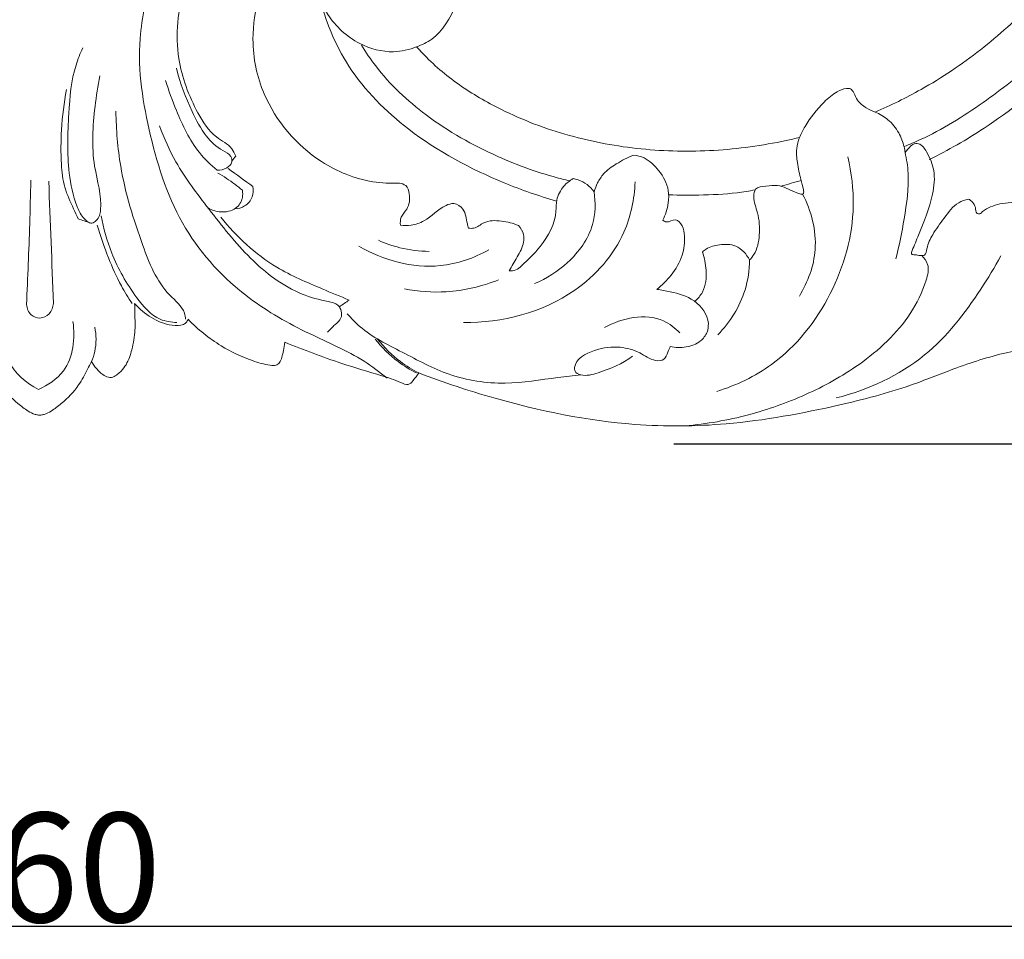
# Model space of a CAD drawing. Units: millimetres. Extents: x 2628 to 3972, y -192 to 965.
# Drawn here: x 2949 to 3039, y 211 to 295 of the extents above; entities that cross this region are included whole.
import ezdxf

# ---------------------------------------------------------------- set-up
doc = ezdxf.new("R2010")
doc.units = ezdxf.units.MM
doc.header["$MEASUREMENT"] = 0
doc.layers.get('0').update_dxf_attribs({"lineweight": 5})
doc.styles.add('Arial', font='arial.ttf')
doc.dimstyles.new('Dimension Style 01', dxfattribs={"dimtxt": 10, "dimasz": 7, "dimexe": 0.5, "dimexo": 0.5, "dimgap": 0.25, "dimtad": 1, "dimtoh": 1, "dimdec": 0, "dimzin": 1, "dimdsep": 46, "dimtxsty": 'Arial', "dimcen": 0.5, "dimazin": 0, "dimtfac": 1, "dimtdec": 4, "dimtix": 1, "dimtmove": 1, "dimatfit": 3, "dimfxl": 1, "dimtolj": 1, "dimtzin": 1, "dimarcsym": 0})

# ---------------------------------------------------------------- blocks, each defined once
blk = doc.blocks.new('*D4')
at = {"color": 0, "lineweight": -2, "transparency": 16777216}
for p, q in [((2818.959, 376.754), (2818.959, 211.372)), ((3081.435, 376.754), (3081.435, 211.372)), ((2825.959, 211.872), (3074.435, 211.872))]:
    blk.add_line(p, q, dxfattribs=at)
at = {"color": 0, "transparency": 16777216}
for points in [[(2825.959, 213.039), (2825.959, 210.705), (2818.959, 211.872)], [(3074.435, 213.039), (3074.435, 210.705), (3081.435, 211.872)]]:
    blk.add_solid(points, dxfattribs=at)
at = {"layer": 'Defpoints', "color": 0, "transparency": 16777216}
for p in [(2818.959, 377.254), (3081.435, 377.254), (3081.435, 211.872)]:
    blk.add_point(p, dxfattribs=at)
at = {"color": 0, "transparency": 16777216, "insert": (2950.197, 217.228), "char_height": 10, "attachment_point": 5, "style": 'Arial'}
blk.add_mtext('\\A1;260', dxfattribs=at)
blk = doc.blocks.new('*D5')
at = {"color": 0, "lineweight": -2, "transparency": 16777216}
for p, q in [((2949.451, 730.096), (3135.733, 730.096)), ((3135.233, 262.971), (3135.233, 723.096)), ((3008.442, 255.971), (3135.733, 255.971))]:
    blk.add_line(p, q, dxfattribs=at)
at = {"color": 0, "transparency": 16777216}
for points in [[(3136.4, 723.096), (3134.067, 723.096), (3135.233, 730.096)], [(3134.067, 262.971), (3136.4, 262.971), (3135.233, 255.971)]]:
    blk.add_solid(points, dxfattribs=at)
at = {"layer": 'Defpoints', "color": 0, "transparency": 16777216}
for p in [(2948.951, 730.096), (3135.233, 730.096), (3007.942, 255.971)]:
    blk.add_point(p, dxfattribs=at)
at = {"color": 0, "transparency": 16777216, "insert": (3129.878, 493.034), "char_height": 10, "attachment_point": 5, "rotation": 90, "style": 'Arial'}
blk.add_mtext('\\A1;470', dxfattribs=at)
blk = doc.blocks.new('N-383_260_470')
for points, knots in [([(3062.801, 374.04, 26.366), (3062.881, 365.985, 26.366), (3062.808, 354.534, 26.366), (3062.768, 337.772, 26.366), (3061.604, 324.802, 26.366), (3058.236, 311.595, 26.366), (3052.475, 299.981, 26.366), (3045.127, 291.031, 26.366), (3037.7, 285.18, 26.366), (3033.544, 282.802, 26.366), (3031.815, 281.94, 26.366)], [0, 0, 0, 0, 24.166222, 34.350954, 50.286663, 63.107006, 75.000361, 88.909175, 97.440345, 103.235656, 103.235656, 103.235656, 103.235656]), ([(3026.857, 286.282, 26.366), (3028.302, 286.901, 26.366), (3029.71, 287.595, 26.366), (3032.025, 288.896, 26.366), (3032.958, 289.469, 26.366), (3034.771, 290.68, 26.366), (3035.652, 291.319, 26.366), (3038.209, 293.316, 26.366), (3039.794, 294.754, 26.366), (3042.759, 297.834, 26.366), (3044.127, 299.465, 26.366), (3046.636, 302.875, 26.366), (3047.777, 304.654, 26.366), (3049.836, 308.34, 26.366), (3050.747, 310.235, 26.366), (3052.351, 314.161, 26.366), (3053.029, 316.164, 26.366), (3054.765, 322.331, 26.366), (3055.509, 326.597, 26.366), (3056.468, 335.263, 26.366), (3056.684, 339.655, 26.366), (3056.793, 344.069, 26.366)], [-2756.148991, -2756.148991, -2756.148991, -2756.148991, -2751.499878, -2751.499878, -2748.229581, -2748.229581, -2744.959285, -2744.959285, -2738.418692, -2738.418692, -2731.887738, -2731.887738, -2725.356783, -2725.356783, -2718.812862, -2718.812862, -2712.26894, -2712.26894, -2699.208029, -2699.208029, -2686.143851, -2686.143851, -2686.143851, -2686.143851]), ([(3029.507, 283.14, 26.366), (3030.01, 283.336, 26.366), (3032.562, 284.4, 26.366), (3036.692, 286.991, 26.366), (3044.673, 293.258, 26.366), (3053.306, 304.322, 26.366), (3058.873, 320.445, 26.366), (3060.361, 331.448, 26.366), (3060.5, 336.704, 26.366)], [0, 0, 0, 0, 1.619118, 8.287934, 14.524181, 32.05441, 49.373851, 65.146219, 65.146219, 65.146219, 65.146219]), ([(2983.89, 300.858, 26.366), (2983.393, 301.567, 26.366), (2981.388, 303.663, 26.366), (2976.536, 303.106, 26.366), (2971.229, 300.075, 26.366), (2969.424, 293.756, 26.366), (2970.878, 286.851, 26.366), (2975.082, 281.873, 26.366), (2980.03, 279.885, 26.366), (2982.539, 279.758, 26.366), (2983.345, 279.793, 26.366)], [0, 0, 0, 0, 2.598845, 8.183805, 12.801582, 20.544965, 25.646771, 33.753949, 38.803988, 41.226987, 41.226987, 41.226987, 41.226987]), ([(2968.376, 282.271, 26.366), (2968.285, 282.508, 26.366), (2967.91, 283.289, 26.366), (2966.207, 284.074, 26.366), (2964.406, 286.909, 26.366), (2962.676, 291.519, 26.366), (2963.239, 297.896, 26.366), (2965.703, 301.682, 26.366), (2967.212, 303.238, 26.366)], [0, 0, 0, 0, 0.761622, 2.518037, 5.296077, 10.567038, 17.133902, 23.635183, 23.635183, 23.635183, 23.635183]), ([(2984.926, 292.261, 26.366), (2984.254, 291.992, 26.366), (2982.469, 291.574, 26.366), (2979.347, 292.446, 26.366), (2976.734, 294.807, 26.366), (2975.479, 298.028, 26.366), (2976.375, 300.46, 26.366), (2976.936, 301.777, 26.366), (2977.218, 302.298, 26.366)], [0, 0, 0, 0, 2.172237, 5.351832, 9.284607, 12.435815, 14.988199, 16.764051, 16.764051, 16.764051, 16.764051]), ([(2982.222, 261.968, 26.366), (2981.548, 262.516, 26.366), (2979.355, 264.169, 26.366), (2974.825, 266.051, 26.366), (2968.814, 269.426, 26.366), (2963.141, 275.482, 26.366), (2960.369, 284.031, 26.366), (2959.099, 292.002, 26.366), (2960.224, 296.894, 26.366), (2960.861, 298.742, 26.366)], [0, 0, 0, 0, 2.607619, 8.196088, 14.625329, 23.228598, 32.283662, 41.211937, 47.078024, 47.078024, 47.078024, 47.078024]), ([(2989.277, 298.602, 26.366), (2989.126, 297.749, 26.366), (2988.461, 295.717, 26.366), (2987.078, 293.222, 26.366), (2985.411, 292.431, 26.366), (2984.926, 292.261, 26.366)], [-2813.000752, -2813.000752, -2813.000752, -2813.000752, -2810.400187, -2806.540213, -2804.99743, -2804.99743, -2804.99743, -2804.99743]), ([(2997.727, 278.158, 26.366), (2996.1, 278.618, 26.366), (2991.351, 280.286, 26.366), (2984.514, 283.945, 26.366), (2978.481, 289.934, 26.366), (2976.563, 294.672, 26.366), (2976.007, 296.94, 26.366)], [0, 0, 0, 0, 5.071007, 15.078, 23.028682, 30.036157, 30.036157, 30.036157, 30.036157]), ([(2955.948, 289.607, 26.366), (2955.756, 288.684, 26.366), (2955.362, 285.942, 26.366), (2955.086, 281.815, 26.366), (2956.202, 278.473, 26.366), (2955.931, 276.691, 26.366), (2955.246, 275.843, 26.366), (2954.269, 276.721, 26.366), (2953.569, 278.233, 26.366), (2952.902, 281.518, 26.366), (2953.063, 285.82, 26.366), (2953.37, 289.731, 26.366), (2954.15, 291.641, 26.366), (2954.387, 292.148, 26.366)], [0, 0, 0, 0, 2.827984, 8.307748, 12.336485, 12.856064, 13.831153, 14.777455, 15.979384, 19.069283, 24.512759, 28.987948, 30.665899, 30.665899, 30.665899, 30.665899]), ([(2998.962, 279.997, 26.366), (2998.695, 280.058, 26.366), (2996.434, 280.598, 26.366), (2991.851, 282.26, 26.366), (2985.945, 285.56, 26.366), (2981.92, 289.342, 26.366), (2980.277, 291.76, 26.366), (2979.874, 292.421, 26.366)], [0, 0, 0, 0, 0.820928, 6.973468, 14.551845, 20.983408, 23.303981, 23.303981, 23.303981, 23.303981]), ([(2984.926, 292.261, 26.366), (2985.093, 292.071, 26.366), (2985.265, 291.883, 26.366), (2986.46, 290.619, 26.366), (2987.601, 289.652, 26.366), (2989.422, 288.371, 26.366), (2990.048, 287.972, 26.366), (2991.325, 287.222, 26.366), (2991.974, 286.871, 26.366), (2992.637, 286.541, 26.366)], [-2804.99743, -2804.99743, -2804.99743, -2804.99743, -2804.083651, -2804.083651, -2798.728274, -2798.728274, -2796.050242, -2796.050242, -2793.369891, -2793.369891, -2793.369891, -2793.369891]), ([(2966.674, 280.972, 26.366), (2966.981, 280.957, 26.366), (2967.529, 281.082, 26.366), (2968.107, 281.637, 26.366), (2967.942, 282.414, 26.366), (2966.814, 282.901, 26.366), (2965.475, 284.176, 26.366), (2964.105, 286.817, 26.366), (2963.29, 288.933, 26.366), (2962.955, 290.29, 26.366)], [0, 0, 0, 0, 0.923602, 1.62342, 2.124314, 3.020339, 5.051769, 7.641345, 11.836429, 11.836429, 11.836429, 11.836429]), ([(2961.97, 289.17, 26.366), (2962.242, 288.241, 26.366), (2963.1, 285.972, 26.366), (2964.474, 283.023, 26.366), (2966.088, 281.456, 26.366), (2966.674, 280.972, 26.366)], [0, 0, 0, 0, 2.905182, 7.295935, 9.576844, 9.576844, 9.576844, 9.576844]), ([(2953.967, 276.522, 26.366), (2953.822, 276.827, 26.366), (2953.4, 277.782, 26.366), (2952.628, 279.385, 26.366), (2952.369, 281.871, 26.366), (2952.391, 284.868, 26.366), (2952.667, 287.147, 26.366), (2952.896, 288.364, 26.366)], [0, 0, 0, 0, 1.013576, 3.136973, 5.284311, 8.42197, 12.140024, 12.140024, 12.140024, 12.140024]), ([(3019.942, 283.973, 26.366), (3020.096, 284.314, 26.366), (3020.7, 285.49, 26.366), (3021.85, 286.927, 26.366), (3023.182, 288.105, 26.366), (3024.048, 288.451, 26.366), (3024.667, 288.452, 26.366), (3024.986, 287.958, 26.366), (3025.245, 287.254, 26.366), (3026.004, 286.678, 26.366), (3026.577, 286.382, 26.366), (3026.857, 286.282, 26.366)], [-2766.062886, -2766.062886, -2766.062886, -2766.062886, -2764.939172, -2762.108363, -2760.579274, -2759.691508, -2759.322161, -2758.862781, -2758.092307, -2757.040925, -2756.148991, -2756.148991, -2756.148991, -2756.148991]), ([(2992.637, 286.541, 26.366), (2993.644, 286.041, 26.366), (2994.669, 285.596, 26.366), (2996.764, 284.801, 26.366), (2997.824, 284.455, 26.366), (3001.052, 283.556, 26.366), (3003.251, 283.149, 26.366), (3007.675, 282.7, 26.366), (3009.903, 282.658, 26.366), (3014.339, 282.92, 26.366), (3016.549, 283.224, 26.366), (3019.126, 283.779, 26.366), (3019.535, 283.873, 26.366), (3019.942, 283.973, 26.366)], [-2793.369891, -2793.369891, -2793.369891, -2793.369891, -2790.110059, -2790.110059, -2786.850227, -2786.850227, -2780.330563, -2780.330563, -2773.813366, -2773.813366, -2767.296168, -2767.296168, -2766.062886, -2766.062886, -2766.062886, -2766.062886]), ([(2963.792, 267.344, 26.366), (2963.775, 267.53, 26.366), (2963.631, 268.444, 26.366), (2961.379, 270.167, 26.366), (2959.53, 274.832, 26.366), (2957.781, 280.479, 26.366), (2957.443, 284.683, 26.366), (2957.418, 286.367, 26.366)], [0, 0, 0, 0, 0.561249, 2.703531, 7.867423, 15.375886, 20.428527, 20.428527, 20.428527, 20.428527]), ([(3026.857, 286.282, 26.366), (3027.282, 286.117, 26.366), (3028.148, 285.622, 26.366), (3029.061, 284.473, 26.366), (3029.47, 283.386, 26.366), (3029.588, 282.769, 26.366), (3029.611, 282.601, 26.366)], [0, 0, 0, 0, 1.368218, 2.928563, 4.300966, 4.809949, 4.809949, 4.809949, 4.809949]), ([(2976.772, 266.171, 26.366), (2977.006, 266.391, 26.366), (2977.385, 266.837, 26.366), (2978.241, 267.471, 26.366), (2977.913, 268.773, 26.366), (2976.295, 269.059, 26.366), (2973.389, 269.831, 26.366), (2969.484, 272.825, 26.366), (2966.055, 277.252, 26.366), (2963.032, 281.176, 26.366), (2961.828, 283.891, 26.366), (2961.408, 285.017, 26.366)], [0, 0, 0, 0, 0.965685, 1.787935, 2.980468, 3.931557, 6.41714, 12.156671, 18.067103, 23.314335, 26.919845, 26.919845, 26.919845, 26.919845]), ([(3015.385, 272.769, 26.366), (3015.529, 272.922, 26.366), (3016.049, 273.573, 26.366), (3016.366, 275.11, 26.366), (3016.241, 276.95, 26.366), (3015.69, 278.237, 26.366), (3015.856, 279.456, 26.366), (3016.937, 279.503, 26.366), (3018.248, 279.695, 26.366), (3019.071, 279.097, 26.366), (3020.385, 278.674, 26.366), (3020.272, 279.455, 26.366), (3020.034, 280.286, 26.366), (3019.733, 281.572, 26.366), (3019.629, 282.876, 26.366), (3019.82, 283.643, 26.366), (3019.942, 283.973, 26.366)], [0, 0, 0, 0, 0.630633, 2.46923, 4.522424, 6.052229, 6.736378, 7.716478, 8.768827, 10.659109, 11.270031, 11.601892, 12.567843, 14.151687, 15.425023, 16.479768, 16.479768, 16.479768, 16.479768]), ([(3029.611, 282.601, 26.366), (3029.709, 282.725, 26.366), (3029.944, 282.969, 26.366), (3030.271, 283.402, 26.366), (3031.072, 283.463, 26.366), (3031.751, 282.383, 26.366), (3032.417, 280.882, 26.366), (3032.109, 278.135, 26.366), (3031.13, 275.802, 26.366), (3030.454, 274.1, 26.366), (3030.253, 273.632, 26.366)], [0, 0, 0, 0, 0.4726, 1.028432, 1.554395, 2.581509, 4.42084, 6.566975, 10.523556, 12.053302, 12.053302, 12.053302, 12.053302]), ([(3001.159, 279.009, 26.366), (3001.244, 279.283, 26.366), (3001.484, 279.856, 26.366), (3002.071, 280.819, 26.366), (3003.263, 281.623, 26.366), (3004.207, 282.135, 26.366), (3004.751, 282.347, 26.366)], [0, 0, 0, 0, 0.86258, 1.859043, 3.332664, 5.085465, 5.085465, 5.085465, 5.085465]), ([(3004.751, 282.347, 26.366), (3005.087, 282.314, 26.366), (3006.019, 282.093, 26.366), (3007.196, 280.924, 26.366), (3008.024, 279.434, 26.366), (3007.982, 277.798, 26.366), (3007.696, 276.891, 26.366), (3007.437, 276.396, 26.366)], [0, 0, 0, 0, 1.012197, 2.787395, 4.800046, 5.925006, 7.600601, 7.600601, 7.600601, 7.600601]), ([(3024.367, 282.196, 26.366), (3024.715, 280.734, 26.366), (3025.228, 276.44, 26.366), (3023.25, 269.411, 26.366), (3018.477, 263.362, 26.366), (3014.171, 261.309, 26.366), (3012.395, 260.754, 26.366)], [0, 0, 0, 0, 4.507698, 12.798512, 21.204573, 26.783849, 26.783849, 26.783849, 26.783849]), ([(3029.611, 282.601, 26.366), (3029.746, 281.98, 26.366), (3030.064, 279.959, 26.366), (3029.568, 276.675, 26.366), (3029.08, 274.082, 26.366), (3028.759, 272.876, 26.366)], [0, 0, 0, 0, 1.905948, 6.094935, 9.838514, 9.838514, 9.838514, 9.838514]), ([(2968.987, 279.145, 26.366), (2968.765, 279.334, 26.366), (2968.049, 279.907, 26.366), (2967.279, 280.409, 26.366), (2966.734, 280.715, 26.366)], [0, 0, 0, 0, 0.874465, 2.749485, 2.749485, 2.749485, 2.749485]), ([(2993.393, 271.787, 26.366), (2993.599, 271.765, 26.366), (2994.042, 271.797, 26.366), (2994.993, 272.64, 26.366), (2996.528, 274.162, 26.366), (2997.769, 276.366, 26.366), (2997.65, 278.394, 26.366), (2998.267, 279.483, 26.366), (2998.924, 280.024, 26.366), (2999.235, 280.206, 26.366)], [0, 0, 0, 0, 0.621168, 1.245508, 3.709424, 7.250348, 8.254132, 9.699169, 10.781775, 10.781775, 10.781775, 10.781775]), ([(2999.235, 280.206, 26.366), (2999.395, 280.183, 26.366), (3000.146, 280.017, 26.366), (3000.799, 279.495, 26.366), (3001.159, 279.009, 26.366)], [0, 0, 0, 0, 0.484156, 2.298608, 2.298608, 2.298608, 2.298608]), ([(2949.64, 280.053, 26.366), (2949.609, 278.722, 26.366), (2949.506, 274.935, 26.366), (2949.357, 271.149, 26.366), (2949.24, 268.695, 26.366)], [0, 0, 0, 0, 3.993278, 11.365669, 11.365669, 11.365669, 11.365669]), ([(2968.304, 277.438, 26.366), (2968.613, 277.458, 26.366), (2969.282, 277.646, 26.366), (2969.974, 278.456, 26.366), (2970, 279.172, 26.366), (2969.943, 279.486, 26.366)], [0, 0, 0, 0, 0.928766, 1.995399, 2.953814, 2.953814, 2.953814, 2.953814]), ([(2983.345, 279.793, 26.366), (2983.552, 279.769, 26.366), (2984.055, 279.603, 26.366), (2984.37, 278.613, 26.366), (2984.232, 277.508, 26.366), (2983.436, 276.775, 26.366), (2983.421, 276.189, 26.366), (2983.448, 275.943, 26.366)], [0, 0, 0, 0, 0.622621, 1.432485, 2.857264, 3.74876, 4.490295, 4.490295, 4.490295, 4.490295]), ([(3004.914, 279.901, 26.366), (3004.846, 278.34, 26.366), (3004.04, 274.419, 26.366), (2998.866, 268.565, 26.366), (2992.738, 267.015, 26.366), (2989.209, 267.064, 26.366)], [0, 0, 0, 0, 4.688297, 11.665327, 22.254885, 22.254885, 22.254885, 22.254885]), ([(2965.846, 277.527, 26.366), (2966.197, 277.324, 26.366), (2967.05, 277.047, 26.366), (2968.399, 277.299, 26.366), (2969.044, 278.298, 26.366), (2969.03, 278.921, 26.366), (2968.987, 279.145, 26.366)], [0, 0, 0, 0, 1.21678, 2.624495, 3.760971, 4.443813, 4.443813, 4.443813, 4.443813]), ([(2995.701, 270.603, 26.366), (2996.812, 271.058, 26.366), (2999.017, 272.47, 26.366), (3001.261, 275.526, 26.366), (3001.31, 278.016, 26.366), (3001.159, 279.009, 26.366)], [0, 0, 0, 0, 3.601362, 7.73987, 10.753364, 10.753364, 10.753364, 10.753364]), ([(3015.894, 279.179, 26.366), (3015.346, 279.076, 26.366), (3013.639, 278.804, 26.366), (3011.009, 278.687, 26.366), (3008.94, 278.688, 26.366), (3008.039, 278.719, 26.366)], [0, 0, 0, 0, 1.673654, 5.17781, 7.882072, 7.882072, 7.882072, 7.882072]), ([(3019.942, 269.475, 26.366), (3020.723, 270.753, 26.366), (3021.913, 273.929, 26.366), (3021.026, 277.26, 26.366), (3020.232, 278.798, 26.366)], [0, 0, 0, 0, 4.495125, 9.687993, 9.687993, 9.687993, 9.687993]), ([(3030.253, 273.632, 26.366), (3030.203, 273.538, 26.366), (3030.108, 273.239, 26.366), (3030.608, 273.263, 26.366), (3030.93, 273.158, 26.366), (3031.513, 273.164, 26.366), (3031.628, 274.124, 26.366), (3032.157, 275.217, 26.366), (3033.196, 276.616, 26.366), (3034.151, 277.948, 26.366), (3035.088, 278.27, 26.366), (3035.394, 278.34, 26.366)], [0, 0, 0, 0, 0.3191, 0.636754, 1.118266, 1.502179, 2.121219, 3.509524, 5.35869, 7.295451, 8.237346, 8.237346, 8.237346, 8.237346]), ([(3035.394, 278.34, 26.366), (3035.536, 278.27, 26.366), (3035.822, 278.054, 26.366), (3036.091, 277.595, 26.366), (3036.05, 277.033, 26.366), (3036.498, 276.935, 26.366), (3036.799, 277.366, 26.366), (3037.166, 277.508, 26.366), (3037.418, 277.626, 26.366)], [0, 0, 0, 0, 0.476185, 1.040619, 1.590298, 1.833106, 2.171498, 3.004481, 3.004481, 3.004481, 3.004481]), ([(3037.418, 277.626, 26.366), (3037.701, 277.733, 26.366), (3038.32, 277.927, 26.366), (3039.389, 278.04, 26.366), (3040.63, 278.185, 26.366), (3041.691, 278.504, 26.366), (3042.317, 278.753, 26.366), (3042.497, 278.831, 26.366)], [0, 0, 0, 0, 0.90775, 1.934159, 3.21717, 4.652767, 5.239034, 5.239034, 5.239034, 5.239034]), ([(2983.448, 275.943, 26.366), (2983.77, 275.898, 26.366), (2984.518, 275.892, 26.366), (2986.029, 276.429, 26.366), (2987.018, 277.587, 26.366), (2988.41, 278.048, 26.366), (2989.428, 277.388, 26.366), (2989.455, 276.387, 26.366), (2989.646, 275.816, 26.366), (2989.686, 275.681, 26.366)], [0, 0, 0, 0, 0.976179, 2.211049, 4.674586, 5.40805, 6.379863, 7.773263, 8.195163, 8.195163, 8.195163, 8.195163]), ([(2963.006, 267.056, 26.366), (2962.488, 267.066, 26.366), (2960.948, 267.306, 26.366), (2958.853, 269.781, 26.366), (2957.035, 272.976, 26.366), (2956.279, 275.652, 26.366), (2956.069, 276.815, 26.366)], [0, 0, 0, 0, 1.556501, 4.469041, 9.154153, 12.699162, 12.699162, 12.699162, 12.699162]), ([(2978.752, 269.107, 26.366), (2977.927, 269.434, 26.366), (2975.702, 270.391, 26.366), (2971.32, 272.2, 26.366), (2968.444, 274.905, 26.366), (2967.007, 276.687, 26.366)], [0, 0, 0, 0, 2.663084, 7.275176, 14.14241, 14.14241, 14.14241, 14.14241]), ([(2958.905, 268.788, 26.366), (2958.553, 269.312, 26.366), (2957.731, 270.654, 26.366), (2956.663, 273.06, 26.366), (2956.006, 274.947, 26.366), (2955.717, 275.963, 26.366)], [0, 0, 0, 0, 1.894723, 4.709353, 7.879151, 7.879151, 7.879151, 7.879151]), ([(2989.686, 275.681, 26.366), (2989.843, 275.659, 26.366), (2990.365, 275.63, 26.366), (2991.19, 276.409, 26.366), (2992.702, 276.38, 26.366), (2993.747, 276.138, 26.366), (2994.233, 275.919, 26.366)], [0, 0, 0, 0, 0.476185, 1.498597, 3.12618, 4.725835, 4.725835, 4.725835, 4.725835]), ([(2994.233, 275.919, 26.366), (2994.447, 275.685, 26.366), (2994.894, 274.973, 26.366), (2994.529, 273.624, 26.366), (2993.881, 272.634, 26.366), (2993.516, 271.992, 26.366), (2993.393, 271.787, 26.366)], [0, 0, 0, 0, 0.951998, 2.348065, 3.842539, 4.55827, 4.55827, 4.55827, 4.55827]), ([(3007.437, 276.396, 26.366), (3007.536, 276.33, 26.366), (3007.915, 276.113, 26.366), (3008.619, 276.683, 26.366), (3009.332, 275.855, 26.366), (3009.501, 274.71, 26.366), (3009.32, 273.059, 26.366), (3008.304, 271.399, 26.366), (3007.379, 270.459, 26.366), (3006.892, 270.082, 26.366)], [0, 0, 0, 0, 0.357406, 1.211548, 2.034277, 2.967265, 4.758709, 6.838295, 8.685831, 8.685831, 8.685831, 8.685831]), ([(2991.53, 273.687, 26.366), (2990.164, 272.946, 26.366), (2986.167, 271.532, 26.366), (2981.86, 272.757, 26.366), (2979.649, 274.029, 26.366)], [0, 0, 0, 0, 4.664367, 12.316161, 12.316161, 12.316161, 12.316161]), ([(2986.068, 273.551, 26.366), (2985.173, 273.564, 26.366), (2983.575, 273.765, 26.366), (2982.062, 274.29, 26.366), (2981.424, 274.575, 26.366)], [0, 0, 0, 0, 2.684881, 4.779549, 4.779549, 4.779549, 4.779549]), ([(3011.071, 273.488, 26.366), (3011.172, 273.59, 26.366), (3011.611, 273.967, 26.366), (3012.684, 274.208, 26.366), (3014.288, 274.243, 26.366), (3015.108, 273.301, 26.366), (3015.385, 272.769, 26.366)], [0, 0, 0, 0, 0.431987, 1.708922, 3.206389, 5.00546, 5.00546, 5.00546, 5.00546]), ([(3031.126, 273.167, 26.366), (3031.364, 272.949, 26.366), (3031.902, 272.25, 26.366), (3031.377, 270.222, 26.366), (3029.743, 266.85, 26.366), (3025.778, 263.185, 26.366), (3020.584, 260.342, 26.366), (3015.21, 258.431, 26.366), (3011.445, 257.778, 26.366), (3009.5, 257.605, 26.366)], [0, 0, 0, 0, 0.967751, 2.426552, 5.802798, 12.397524, 18.019514, 23.563191, 29.420301, 29.420301, 29.420301, 29.420301]), ([(3010.372, 268.98, 26.366), (3010.649, 269.223, 26.366), (3011.354, 270.04, 26.366), (3011.491, 271.741, 26.366), (3011.266, 272.959, 26.366), (3011.071, 273.488, 26.366)], [0, 0, 0, 0, 1.106322, 3.124956, 4.817123, 4.817123, 4.817123, 4.817123]), ([(3038.361, 273.153, 26.366), (3037.805, 272.109, 26.366), (3035.811, 268.854, 26.366), (3031.588, 263.326, 26.366), (3026.216, 260.901, 26.366), (3023.317, 260.155, 26.366)], [0, 0, 0, 0, 3.547623, 11.472633, 20.452157, 20.452157, 20.452157, 20.452157]), ([(3015.385, 272.769, 26.366), (3015.37, 271.845, 26.366), (3015.011, 269.313, 26.366), (3013.592, 267.076, 26.366), (3012.475, 265.935, 26.366)], [0, 0, 0, 0, 2.773355, 7.56368, 7.56368, 7.56368, 7.56368]), ([(2992.418, 270.956, 26.366), (2990.902, 270.345, 26.366), (2988.006, 269.66, 26.366), (2985.068, 269.887, 26.366), (2983.814, 270.136, 26.366)], [0, 0, 0, 0, 4.903168, 8.736826, 8.736826, 8.736826, 8.736826]), ([(3006.892, 270.082, 26.366), (3007.308, 270.036, 26.366), (3008.48, 269.803, 26.366), (3010.442, 269.278, 26.366), (3011.762, 267.521, 26.366), (3011.577, 266.42, 26.366), (3011.501, 266.162, 26.366)], [0, 0, 0, 0, 1.252892, 3.584727, 6.03121, 6.836958, 6.836958, 6.836958, 6.836958]), ([(2949.24, 268.695, 26.366), (2949.278, 268.35, 26.366), (2949.527, 267.691, 26.366), (2950.508, 267.331, 26.366), (2951.432, 267.801, 26.366), (2951.673, 268.464, 26.366), (2951.708, 268.803, 26.366)], [0, 0, 0, 0, 1.03916, 1.888664, 2.813857, 3.838339, 3.838339, 3.838339, 3.838339]), ([(2959.127, 268.788, 26.366), (2959.139, 268.453, 26.366), (2959.151, 267.648, 26.366), (2959.214, 266.229, 26.366), (2958.931, 264.68, 26.366), (2958.525, 263.389, 26.366), (2957.98, 262.681, 26.366), (2957.568, 262.306, 26.366), (2957.217, 262.069, 26.366), (2956.766, 261.992, 26.366), (2956.192, 262.264, 26.366), (2955.641, 262.789, 26.366), (2955.313, 263.263, 26.366), (2955.194, 263.483, 26.366)], [-2371.959244, -2371.959244, -2371.959244, -2371.959244, -2370.953822, -2369.541475, -2367.715332, -2366.245579, -2365.546289, -2365.067113, -2364.571921, -2364.301653, -2363.733575, -2362.77066, -2362.020577, -2362.020577, -2362.020577, -2362.020577]), ([(2964.014, 267.344, 26.366), (2963.981, 267.243, 26.366), (2963.88, 267.052, 26.366), (2963.406, 266.72, 26.366), (2962.2, 266.79, 26.366), (2960.621, 267.396, 26.366), (2959.565, 268.28, 26.366), (2959.127, 268.788, 26.366)], [-2377.664084, -2377.664084, -2377.664084, -2377.664084, -2377.345413, -2377.03882, -2375.981166, -2373.970556, -2371.959244, -2371.959244, -2371.959244, -2371.959244]), ([(2999.951, 262.273, 26.366), (2999.253, 262.188, 26.366), (2996.946, 261.943, 26.366), (2992.946, 261.245, 26.366), (2987.923, 261.993, 26.366), (2983.708, 264.342, 26.366), (2980.384, 265.941, 26.366), (2978.949, 267.421, 26.366), (2978.587, 267.832, 26.366)], [0, 0, 0, 0, 2.109005, 6.962112, 12.140774, 16.913437, 21.406834, 23.049088, 23.049088, 23.049088, 23.049088]), ([(3009.011, 266.108, 26.366), (3008.575, 266.547, 26.366), (3006.604, 268.108, 26.366), (3003.692, 267.472, 26.366), (3002.115, 266.586, 26.366)], [0, 0, 0, 0, 1.857531, 7.286878, 7.286878, 7.286878, 7.286878]), ([(2947.281, 267.388, 26.366), (2947.021, 266.128, 26.366), (2947.072, 263.316, 26.366), (2949.215, 261.512, 26.366), (2950.329, 260.929, 26.366)], [0, 0, 0, 0, 3.860478, 7.633315, 7.633315, 7.633315, 7.633315]), ([(2950.329, 260.929, 26.366), (2951.201, 261.308, 26.366), (2953.409, 262.77, 26.366), (2953.718, 265.624, 26.366), (2953.486, 267.134, 26.366)], [0, 0, 0, 0, 2.852327, 7.435676, 7.435676, 7.435676, 7.435676]), ([(2955.194, 263.483, 26.366), (2955.319, 263.783, 26.366), (2955.643, 264.801, 26.366), (2955.631, 265.903, 26.366), (2955.486, 266.626, 26.366)], [0, 0, 0, 0, 0.975711, 3.18812, 3.18812, 3.18812, 3.18812]), ([(2972.878, 265.242, 26.366), (2972.836, 264.994, 26.366), (2972.745, 264.533, 26.366), (2972.626, 263.904, 26.366), (2972.449, 263.394, 26.366), (2972.033, 263.084, 26.366), (2971.128, 263.171, 26.366), (2969.43, 263.671, 26.366), (2966.771, 264.935, 26.366), (2964.92, 266.42, 26.366), (2964.014, 267.344, 26.366)], [-2389.247014, -2389.247014, -2389.247014, -2389.247014, -2388.494173, -2387.840267, -2387.315771, -2386.918447, -2386.39189, -2384.707634, -2381.547394, -2377.664084, -2377.664084, -2377.664084, -2377.664084]), ([(3011.501, 266.162, 26.366), (3011.35, 265.862, 26.366), (3010.854, 265.181, 26.366), (3009.572, 264.728, 26.366), (3008.599, 264.75, 26.366), (3008.126, 264.856, 26.366)], [0, 0, 0, 0, 1.008939, 2.424212, 3.876227, 3.876227, 3.876227, 3.876227]), ([(2985.133, 262.442, 26.366), (2984.97, 262.206, 26.366), (2984.709, 261.905, 26.366), (2984.429, 261.503, 26.366), (2984.01, 261.301, 26.366), (2983.099, 261.778, 26.366), (2981.132, 262.368, 26.366), (2977.504, 263.448, 26.366), (2974.587, 264.544, 26.366), (2972.878, 265.242, 26.366)], [-2402.623954, -2402.623954, -2402.623954, -2402.623954, -2401.764319, -2401.423188, -2401.174383, -2400.44534, -2398.636493, -2394.786181, -2389.247014, -2389.247014, -2389.247014, -2389.247014]), ([(2984.911, 262.442, 26.366), (2984.321, 262.735, 26.366), (2982.915, 263.595, 26.366), (2981.736, 264.769, 26.366), (2981.135, 265.544, 26.366)], [0, 0, 0, 0, 1.975929, 4.917011, 4.917011, 4.917011, 4.917011]), ([(2985.133, 262.442, 26.366), (2984.543, 262.735, 26.366), (2983.137, 263.595, 26.366), (2981.958, 264.769, 26.366), (2981.357, 265.544, 26.366)], [0, 0, 0, 0, 1.975929, 4.917011, 4.917011, 4.917011, 4.917011]), ([(3053.367, 263.663, 26.366), (3053.367, 263.438, 26.366), (3053.285, 262.914, 26.366), (3052.915, 262.211, 26.366), (3052.355, 261.905, 26.366), (3051.928, 261.82, 26.366), (3051.538, 262.106, 26.366), (3051.009, 262.835, 26.366), (3049.584, 263.853, 26.366), (3046.847, 264.657, 26.366), (3043.119, 265.066, 26.366), (3038.613, 264.355, 26.366), (3034.296, 262.952, 26.366), (3029.356, 260.931, 26.366), (3022.408, 259.148, 26.366), (3013.998, 257.58, 26.366), (3003.271, 257.504, 26.366), (2993.825, 259.448, 26.366), (2987.377, 261.572, 26.366), (2985.133, 262.442, 26.366)], [-2474.279452, -2474.279452, -2474.279452, -2474.279452, -2473.606504, -2472.696847, -2472.0326, -2471.725644, -2471.478096, -2470.654091, -2469.002615, -2466.371514, -2462.164854, -2457.857931, -2452.802741, -2448.566957, -2441.862053, -2431.329023, -2422.97939, -2409.844596, -2402.623954, -2402.623954, -2402.623954, -2402.623954]), ([(3008.126, 264.856, 26.366), (3008.061, 264.684, 26.366), (3007.871, 264.31, 26.366), (3007.648, 263.557, 26.366), (3006.421, 263.52, 26.366), (3005.328, 264.421, 26.366), (3003.359, 264.931, 26.366), (3001.26, 264.677, 26.366), (2999.341, 263.686, 26.366), (2999.38, 262.483, 26.366), (3000.29, 262.076, 26.366), (3002.139, 262.632, 26.366), (3003.759, 263.264, 26.366), (3004.679, 263.985, 26.366)], [0, 0, 0, 0, 0.552738, 1.299975, 2.069782, 3.676775, 5.526092, 7.902677, 10.295828, 10.624439, 11.228409, 12.835403, 16.341194, 16.341194, 16.341194, 16.341194]), ([(2950.44, 258.576, 26.366), (2950.402, 258.578, 26.366), (2950.26, 258.59, 26.366), (2949.895, 258.679, 26.366), (2949.247, 259.018, 26.366), (2948.145, 259.871, 26.366), (2946.908, 261.102, 26.366), (2946.183, 262.528, 26.366), (2945.803, 263.249, 26.366), (2945.686, 263.483, 26.366)], [-2354.96542, -2354.96542, -2354.96542, -2354.96542, -2354.850256, -2354.540254, -2353.845172, -2352.679176, -2350.358964, -2348.694656, -2347.910262, -2347.910262, -2347.910262, -2347.910262]), ([(2955.194, 263.483, 26.366), (2955.077, 263.249, 26.366), (2954.697, 262.528, 26.366), (2953.972, 261.102, 26.366), (2952.735, 259.871, 26.366), (2951.633, 259.018, 26.366), (2950.985, 258.679, 26.366), (2950.62, 258.59, 26.366), (2950.478, 258.578, 26.366), (2950.44, 258.576, 26.366)], [-2362.020577, -2362.020577, -2362.020577, -2362.020577, -2361.236184, -2359.571876, -2357.251663, -2356.085668, -2355.390585, -2355.080583, -2354.96542, -2354.96542, -2354.96542, -2354.96542])]:
    blk.add_open_spline(points, degree=3, knots=knots)
for points in [[(2968.029, 281.825, 26.366), (2968.145, 281.973, 26.366), (2968.261, 282.122, 26.366), (2968.376, 282.271, 26.366)], [(2969.943, 279.486, 26.366), (2969.192, 280.032, 26.366), (2968.441, 280.579, 26.366), (2967.69, 281.125, 26.366)], [(2951.708, 268.803, 26.366), (2951.563, 272.529, 26.366), (2951.418, 276.255, 26.366), (2951.273, 279.981, 26.366)], [(3020.107, 280.046, 26.366), (3019.489, 279.868, 26.366), (3018.871, 279.689, 26.366), (3018.252, 279.511, 26.366)], [(2955.077, 276.155, 26.366), (2954.707, 276.277, 26.366), (2954.337, 276.4, 26.366), (2953.967, 276.522, 26.366)], [(2977.864, 268.492, 26.366), (2978.16, 268.697, 26.366), (2978.456, 268.902, 26.366), (2978.752, 269.107, 26.366)]]:
    blk.add_open_spline(points, degree=3)

msp = doc.modelspace()

# ---------------------------------------------------------------- block references
msp.add_blockref('N-383_260_470', (0, 0))

# ---------------------------------------------------------------- dimensions: what is measured, and where the dimension line sits
dim = msp.add_linear_dim(base=(3135.233, 730.096), p1=(3007.942, 255.971), p2=(2948.951, 730.096), angle=90, text='470', dimstyle='Dimension Style 01')
dim.commit()
dim.dimension.update_dxf_attribs({"geometry": '*D5', "text_midpoint": (3129.878, 493.034)})
dim = msp.add_linear_dim(base=(3081.435, 211.872), p1=(2818.959, 377.254), p2=(3081.435, 377.254), text='260', dimstyle='Dimension Style 01')
dim.commit()
dim.dimension.update_dxf_attribs({"geometry": '*D4', "text_midpoint": (2950.197, 217.228)})

doc.saveas('drawing.dxf')
